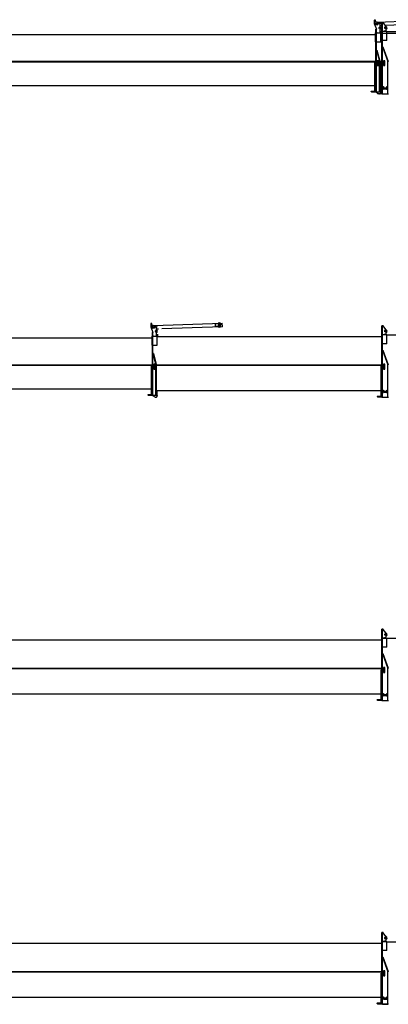
# Model space of a CAD drawing. Units: millimetres. Extents: x 1848 to 106994, y -16737 to 45670.
# Drawn here: x 90371 to 96440, y -16305 to -78 of the extents above; entities that cross this region are included whole.
import ezdxf

# ---------------------------------------------------------------- set-up
doc = ezdxf.new("R2010")
doc.units = ezdxf.units.MM

msp = doc.modelspace()

# ---------------------------------------------------------------- linework, layer by layer
at = {"color": 162, "linetype": 'Continuous'}
for p, q in [((96210.1, -89.2), (96210.1, -140.2)), ((96210.1, -140.2), (96243.5, -233.6)), ((96224.1, -84.2), (96215.1, -84.2)), ((96229.1, -114.2), (96229.1, -89.2)), ((96249.2, -119.2), (96234.1, -119.2)), ((96256.3, -118.9), (97387.2, -77.7)), ((96304.1, -147.2), (96279.1, -148.2)), ((96286.3, -127.8), (96306.3, -127.1)), ((96287, -147.8), (96286.3, -127.8)), ((96307, -147.1), (96287, -147.8)), ((96304.1, -188.2), (96304.1, -147.2)), ((96306.3, -127.1), (96307, -147.1)), ((96351.5, -123.2), (96336.1, -123.2)), ((96336.1, -778.2), (96336.1, -123.2)), ((96344.1, -1305.1), (96344.1, -123.2)), ((96397.3, -185), (96355.6, -125.3)), ((97389.4, -137.6), (96389.7, -174.1)), ((96231.1, -293.2), (96236.1, -293.2)), ((96231.1, -443.2), (96231.1, -293.2)), ((96236.1, -234.2), (96244.1, -234.2)), ((96236.1, -773.2), (96236.1, -234.2)), ((96244.1, -1275), (96244.1, -234.2)), ((96256.1, -294.2), (96244.1, -282.2)), ((96244.1, -293.2), (96255.1, -293.2)), ((96256.1, -294.2), (96304.1, -294.2)), ((96284.3, -209.8), (96304.1, -188.2)), ((96293.9, -218.6), (96295.4, -216.9)), ((96336.6, -176), (96304.1, -177.2)), ((96304.1, -294.2), (96304.1, -220.3)), ((96304.1, -266.2), (96329.6, -266.2)), ((96304.1, -278.2), (96331.1, -278.2)), ((96304.1, -293.2), (96316.1, -293.2)), ((96316.1, -443.2), (96316.1, -293.2)), ((104432, -303.2), (96316.1, -303.2)), ((96331.1, -268.2), (96336.1, -268.2)), ((96331.1, -792.6), (96331.1, -268.2)), ((96344.1, -268.2), (96400.3, -254.2)), ((96344.1, -268.2), (96416.1, -268.2)), ((96379.5, -208.6), (96396.7, -191.4)), ((96388.7, -217.8), (96395.5, -210.9)), ((96404.1, -249.3), (96404.1, -214.5)), ((96416.1, -418.2), (96416.1, -268.2)), ((97457.1, -278.2), (96416.1, -278.2)), ((96231.1, -328.2), (88856.1, -328.2)), ((96231.1, -433.2), (96231.1, -773.2)), ((96231.1, -443.2), (96236.1, -443.2)), ((96244.1, -443.2), (96316.1, -443.2)), ((96336.1, -418.2), (96331.1, -418.2)), ((96416.1, -418.2), (96344.1, -418.2)), ((96251.8, -580.3), (96244.1, -582.3)), ((96244.1, -582.3), (96292.7, -763.9)), ((96251.8, -580.3), (96300.5, -761.9)), ((96351.6, -523), (96344.1, -525.7)), ((96344.1, -525.7), (96432.5, -768.6)), ((96351.6, -523), (96440, -765.8)), ((96231.1, -769.2), (88841.1, -769.2)), ((96244.1, -773.2), (88841.1, -773.2)), ((96244.1, -775.2), (88841.1, -775.2)), ((96230.1, -790.2), (96220.1, -790.2)), ((96220.1, -1255.8), (96220.1, -790.2)), ((96230.1, -1255.8), (96230.1, -790.2)), ((96236.1, -795.2), (96230.1, -795.2)), ((96236.1, -805.2), (96230.1, -805.2)), ((96231.1, -792.6), (96231.1, -775.2)), ((96236.1, -781.2), (96242.1, -775.2)), ((96236.1, -1274.6), (96236.1, -781.2)), ((96281.1, -755.2), (96259.1, -755.2)), ((96259.1, -755.2), (96259.1, -835.2)), ((96281.1, -835.2), (96281.1, -755.2)), ((96293.1, -1267.8), (96293.1, -766.5)), ((96301.1, -1269.7), (96301.1, -766.5)), ((96331.1, -769.2), (96301.1, -769.2)), ((96331.1, -773.2), (96301.1, -773.2)), ((96331.1, -775.2), (96301.1, -775.2)), ((96330.1, -790.2), (96320.1, -790.2)), ((96320.1, -1285.9), (96320.1, -790.2)), ((96330.1, -1285.9), (96330.1, -790.2)), ((96344.1, -780.2), (96333.1, -780.2)), ((96336.1, -778.2), (96344.1, -778.2)), ((96336.1, -786.2), (96342.1, -780.2)), ((96336.1, -1304.8), (96336.1, -786.2)), ((96381.1, -755.2), (96359.1, -755.2)), ((96359.1, -755.2), (96359.1, -835.2)), ((96381.1, -835.2), (96381.1, -755.2)), ((96433.1, -1305), (96433.1, -772)), ((96259.1, -835.2), (96281.1, -835.2)), ((96359.1, -835.2), (96381.1, -835.2)), ((96220.1, -1165.2), (88841.1, -1165.2)), ((96159.1, -1258.2), (96164.1, -1253.2)), ((96159.1, -1260.2), (96159.1, -1258.2)), ((96164.1, -1265.2), (96159.1, -1260.2)), ((96164.1, -1253.2), (96220.1, -1253.2)), ((96164.1, -1265.2), (96231.7, -1265.2)), ((96230.1, -1255.8), (96220.1, -1255.8)), ((96236.1, -1255), (96230.1, -1255)), ((96231.1, -1255), (96231.1, -1261.7)), ((96244.1, -1275), (96236.1, -1274.6)), ((96283.6, -1300.7), (96243.2, -1274.9)), ((96244.1, -1267.8), (96293.1, -1267.8)), ((96259.1, -1288.2), (96261, -1286.3)), ((96259.1, -1290.2), (96259.1, -1288.2)), ((96264.1, -1295.2), (96259.1, -1290.2)), ((96264.1, -1295.2), (96275.1, -1295.2)), ((96300.1, -1269.7), (96293.1, -1262.7)), ((96300.1, -1269.7), (96301.1, -1269.7)), ((96330.1, -1195.2), (96301.1, -1195.2)), ((96316.1, -1203.2), (96301.1, -1203.2)), ((96315.7, -1268.6), (96308.1, -1295)), ((96308.1, -1295.2), (96331.1, -1295.2)), ((96311.5, -1283.2), (96320.1, -1283.2)), ((96320.1, -1268.2), (96315.7, -1268.2)), ((96316.1, -1265.8), (96316.1, -1195.2)), ((96330.1, -1285.9), (96320.1, -1285.9)), ((96336.1, -1285.1), (96330.1, -1285.1)), ((96331.1, -1285.1), (96331.1, -1300.2)), ((96344.1, -1297.8), (96433.1, -1297.8)), ((96361.1, -1181.1), (96365.1, -1181.1)), ((96361.1, -1196.8), (96361.1, -1181.1)), ((96361.1, -1196.8), (96361.1, -1216.8)), ((96365.1, -1196.8), (96365.1, -1181.1)), ((96370.1, -1200.5), (96412.1, -1200.5)), ((96370.1, -1203.4), (96412.1, -1203.4)), ((96412.1, -1223.5), (96371.6, -1223.5)), ((96373.6, -1297.3), (96373.6, -1297.3)), ((96417.1, -1181.1), (96421.1, -1181.1)), ((96417.1, -1196.8), (96417.1, -1181.1)), ((96421.1, -1196.8), (96421.1, -1181.1)), ((96421.1, -1196.8), (96421.1, -1215.3)), ((96298.5, -1302.2), (96289, -1302.2)), ((96331.1, -1300.2), (96336.1, -1300.2)), ((96344.1, -1305.1), (96336.1, -1304.8)), ((96344.1, -1300.2), (96433.1, -1300.2)), ((96441.1, -1305), (96433.1, -1305)), ((92529.8, -5089.2), (92529.8, -5140.2)), ((92529.8, -5140.2), (92563.2, -5233.6)), ((92543.8, -5084.2), (92534.8, -5084.2)), ((92548.8, -5114.2), (92548.8, -5089.2)), ((92568.9, -5119.2), (92553.8, -5119.2)), ((92576, -5118.9), (93707, -5077.7)), ((92623.8, -5147.2), (92598.8, -5148.2)), ((92604, -5209.8), (92623.8, -5188.2)), ((92606.1, -5127.9), (92626.1, -5127.1)), ((92606.8, -5147.8), (92606.1, -5127.9)), ((92626.8, -5147.1), (92606.8, -5147.8)), ((92623.8, -5188.2), (92623.8, -5147.2)), ((92656.4, -5176.1), (92623.8, -5177.2)), ((92626.1, -5127.1), (92626.8, -5147.1)), ((93709.2, -5137.6), (92709.5, -5174.1)), ((93593.9, -5131.8), (93592.4, -5091.9)), ((93597.2, -5086.7), (93657.2, -5084.5)), ((93659, -5134.5), (93599.1, -5136.6)), ((93709.2, -5137.6), (93707, -5077.7)), ((96336.1, -5778.2), (96336.1, -5123.2)), ((96351.5, -5123.2), (96336.1, -5123.2)), ((96344.1, -6305.1), (96344.1, -5123.2)), ((96397.3, -5185), (96355.6, -5125.3)), ((96379.5, -5208.6), (96396.7, -5191.4)), ((92550.8, -5328.2), (85175.8, -5328.2)), ((92550.8, -5443.2), (92550.8, -5293.2)), ((92550.8, -5293.2), (92555.8, -5293.2)), ((92555.8, -5773.2), (92555.8, -5234.2)), ((92555.8, -5234.2), (92563.8, -5234.2)), ((92563.8, -6275), (92563.8, -5234.2)), ((92575.8, -5294.2), (92563.8, -5282.2)), ((92563.8, -5293.2), (92574.8, -5293.2)), ((92575.8, -5294.2), (92623.8, -5294.2)), ((92613.6, -5218.6), (92615.2, -5217)), ((92623.8, -5294.2), (92623.8, -5220.3)), ((92623.8, -5266.2), (92649.4, -5266.2)), ((92623.8, -5278.2), (92650.8, -5278.2)), ((92623.8, -5293.2), (92635.8, -5293.2)), ((92635.8, -5443.2), (92635.8, -5293.2)), ((96331.1, -5303.2), (92635.8, -5303.2)), ((96331.1, -5792.6), (96331.1, -5268.2)), ((96331.1, -5268.2), (96336.1, -5268.2)), ((96344.1, -5268.2), (96400.3, -5254.2)), ((96344.1, -5268.2), (96416.1, -5268.2)), ((96388.7, -5217.8), (96395.5, -5210.9)), ((96404.1, -5249.3), (96404.1, -5214.5)), ((96416.1, -5418.2), (96416.1, -5268.2)), ((97457.1, -5278.2), (96416.1, -5278.2)), ((92550.8, -5433.2), (92550.8, -5773.2)), ((92550.8, -5443.2), (92555.8, -5443.2)), ((92563.8, -5443.2), (92635.8, -5443.2)), ((96336.1, -5418.2), (96331.1, -5418.2)), ((96416.1, -5418.2), (96344.1, -5418.2)), ((92571.6, -5580.3), (92563.8, -5582.4)), ((92563.8, -5582.4), (92612.5, -5764)), ((92571.6, -5580.3), (92620.2, -5761.9)), ((96351.6, -5523), (96344.1, -5525.7)), ((96344.1, -5525.7), (96432.5, -5768.6)), ((96351.6, -5523), (96440, -5765.8)), ((92550.8, -5769.2), (85160.8, -5769.2)), ((92563.8, -5773.2), (85160.8, -5773.2)), ((92563.8, -5775.2), (85160.8, -5775.2)), ((92539.8, -6255.8), (92539.8, -5790.2)), ((92549.8, -5790.2), (92539.8, -5790.2)), ((92549.8, -6255.8), (92549.8, -5790.2)), ((92555.8, -5795.2), (92549.8, -5795.2)), ((92555.8, -5805.2), (92549.8, -5805.2)), ((92550.8, -5792.6), (92550.8, -5775.2)), ((92555.8, -5781.2), (92561.8, -5775.2)), ((92555.8, -6274.6), (92555.8, -5781.2)), ((92578.8, -5755.2), (92578.8, -5835.2)), ((92600.8, -5755.2), (92578.8, -5755.2)), ((92578.8, -5835.2), (92600.8, -5835.2)), ((92600.8, -5835.2), (92600.8, -5755.2)), ((92612.8, -6267.9), (92612.8, -5766.5)), ((92620.8, -6269.7), (92620.8, -5766.5)), ((96331.1, -5769.2), (92620.8, -5769.2)), ((96331.1, -5773.2), (92620.8, -5773.2)), ((96331.1, -5775.2), (92620.8, -5775.2)), ((96320.1, -6285.9), (96320.1, -5790.2)), ((96330.1, -5790.2), (96320.1, -5790.2)), ((96330.1, -6285.9), (96330.1, -5790.2)), ((96344.1, -5780.2), (96333.1, -5780.2)), ((96336.1, -5778.2), (96344.1, -5778.2)), ((96336.1, -5786.2), (96342.1, -5780.2)), ((96336.1, -6304.8), (96336.1, -5786.2)), ((96359.1, -5755.2), (96359.1, -5835.2)), ((96381.1, -5755.2), (96359.1, -5755.2)), ((96359.1, -5835.2), (96381.1, -5835.2)), ((96381.1, -5835.2), (96381.1, -5755.2)), ((96433.1, -6305), (96433.1, -5772)), ((92539.8, -6165.2), (85160.8, -6165.2)), ((92478.8, -6258.2), (92483.8, -6253.2)), ((92478.8, -6260.2), (92478.8, -6258.2)), ((92483.8, -6265.2), (92478.8, -6260.2)), ((92483.8, -6253.2), (92539.8, -6253.2)), ((92483.8, -6265.2), (92551.5, -6265.2)), ((92549.8, -6255.8), (92539.8, -6255.8)), ((92555.8, -6255), (92549.8, -6255)), ((92550.8, -6255), (92550.8, -6261.7)), ((92563.8, -6275), (92555.8, -6274.6)), ((92603.4, -6300.7), (92562.9, -6274.9)), ((92563.8, -6267.9), (92612.8, -6267.9)), ((92618.3, -6302.2), (92608.7, -6302.2)), ((92619.8, -6269.7), (92612.8, -6262.7)), ((92619.8, -6269.7), (92620.8, -6269.7)), ((96320.1, -6195.2), (92620.8, -6195.2)), ((92635.8, -6203.2), (92620.8, -6203.2)), ((92635.5, -6268.6), (92627.9, -6295)), ((92639.8, -6268.2), (92635.4, -6268.2)), ((92635.8, -6265.8), (92635.8, -6195.2)), ((96259.1, -6288.2), (96264.1, -6283.2)), ((96259.1, -6290.2), (96259.1, -6288.2)), ((96264.1, -6295.2), (96259.1, -6290.2)), ((96264.1, -6283.2), (96320.1, -6283.2)), ((96264.1, -6295.2), (96331.1, -6295.2)), ((96330.1, -6285.9), (96320.1, -6285.9)), ((96336.1, -6285.1), (96330.1, -6285.1)), ((96331.1, -6285.1), (96331.1, -6300.2)), ((96331.1, -6300.2), (96336.1, -6300.2)), ((96344.1, -6305.1), (96336.1, -6304.8)), ((96344.1, -6297.8), (96433.1, -6297.8)), ((96344.1, -6300.2), (96433.1, -6300.2)), ((96361.1, -6196.8), (96361.1, -6181.1)), ((96361.1, -6181.1), (96365.1, -6181.1)), ((96361.1, -6196.8), (96361.1, -6216.8)), ((96365.1, -6196.8), (96365.1, -6181.1)), ((96370.1, -6200.5), (96412.1, -6200.5)), ((96370.1, -6203.4), (96412.1, -6203.4)), ((96412.1, -6223.5), (96371.6, -6223.5)), ((96373.6, -6297.3), (96373.6, -6297.3)), ((96417.1, -6196.8), (96417.1, -6181.1)), ((96417.1, -6181.1), (96421.1, -6181.1)), ((96421.1, -6196.8), (96421.1, -6181.1)), ((96421.1, -6196.8), (96421.1, -6215.3)), ((96441.1, -6305), (96433.1, -6305)), ((96351.5, -10123.2), (96336.1, -10123.2)), ((96336.1, -10778.2), (96336.1, -10123.2)), ((96344.1, -11305.1), (96344.1, -10123.2)), ((96397.3, -10185), (96355.6, -10125.3)), ((96379.5, -10208.6), (96396.7, -10191.4)), ((96388.7, -10217.8), (96395.5, -10210.9)), ((96404.1, -10249.3), (96404.1, -10214.5)), ((96331.1, -10303.2), (88955.9, -10303.2)), ((96331.1, -10268.2), (96336.1, -10268.2)), ((96331.1, -10792.6), (96331.1, -10268.2)), ((96344.1, -10268.2), (96400.3, -10254.2)), ((96344.1, -10268.2), (96416.1, -10268.2)), ((96416.1, -10418.2), (96416.1, -10268.2)), ((97457.1, -10278.2), (96416.1, -10278.2)), ((96336.1, -10418.2), (96331.1, -10418.2)), ((96416.1, -10418.2), (96344.1, -10418.2)), ((96351.6, -10523), (96344.1, -10525.7)), ((96344.1, -10525.7), (96432.5, -10768.6)), ((96351.6, -10523), (96440, -10765.8)), ((96331.1, -10769.2), (88940.9, -10769.2)), ((96331.1, -10773.2), (88940.9, -10773.2)), ((96331.1, -10775.2), (88940.9, -10775.2)), ((96330.1, -10790.2), (96320.1, -10790.2)), ((96320.1, -11285.9), (96320.1, -10790.2)), ((96330.1, -11285.9), (96330.1, -10790.2)), ((96344.1, -10780.2), (96333.1, -10780.2)), ((96336.1, -10778.2), (96344.1, -10778.2)), ((96336.1, -10786.2), (96342.1, -10780.2)), ((96336.1, -11304.8), (96336.1, -10786.2)), ((96381.1, -10755.2), (96359.1, -10755.2)), ((96359.1, -10755.2), (96359.1, -10835.2)), ((96359.1, -10835.2), (96381.1, -10835.2)), ((96381.1, -10835.2), (96381.1, -10755.2)), ((96433.1, -11305), (96433.1, -10772)), ((96320.1, -11195.2), (88940.9, -11195.2)), ((96361.1, -11181.1), (96365.1, -11181.1)), ((96361.1, -11196.8), (96361.1, -11181.1)), ((96361.1, -11196.8), (96361.1, -11216.8)), ((96365.1, -11196.8), (96365.1, -11181.1)), ((96417.1, -11181.1), (96421.1, -11181.1)), ((96417.1, -11196.8), (96417.1, -11181.1)), ((96421.1, -11196.8), (96421.1, -11181.1)), ((96421.1, -11196.8), (96421.1, -11215.3)), ((96259.1, -11288.2), (96264.1, -11283.2)), ((96259.1, -11290.2), (96259.1, -11288.2)), ((96264.1, -11295.2), (96259.1, -11290.2)), ((96264.1, -11283.2), (96320.1, -11283.2)), ((96264.1, -11295.2), (96331.1, -11295.2)), ((96330.1, -11285.9), (96320.1, -11285.9)), ((96336.1, -11285.1), (96330.1, -11285.1)), ((96331.1, -11285.1), (96331.1, -11300.2)), ((96331.1, -11300.2), (96336.1, -11300.2)), ((96344.1, -11305.1), (96336.1, -11304.8)), ((96344.1, -11297.8), (96433.1, -11297.8)), ((96344.1, -11300.2), (96433.1, -11300.2)), ((96370.1, -11200.5), (96412.1, -11200.5)), ((96370.1, -11203.4), (96412.1, -11203.4)), ((96412.1, -11223.5), (96371.6, -11223.5)), ((96373.6, -11297.3), (96373.6, -11297.3)), ((96441.1, -11305), (96433.1, -11305)), ((96336.2, -15778.2), (96336.2, -15123.2)), ((96351.6, -15123.2), (96336.2, -15123.2)), ((96344.2, -16305.1), (96344.2, -15123.2)), ((96397.4, -15184.9), (96355.7, -15125.3)), ((96379.6, -15208.6), (96396.8, -15191.3)), ((96388.8, -15217.8), (96395.6, -15210.9)), ((96404.2, -15249.3), (96404.2, -15214.5)), ((96331.2, -15303.2), (88215.3, -15303.2)), ((96331.2, -15792.6), (96331.2, -15268.2)), ((96331.2, -15268.2), (96336.2, -15268.2)), ((96344.2, -15268.2), (96400.4, -15254.2)), ((96344.2, -15268.2), (96416.2, -15268.2)), ((96416.2, -15418.2), (96416.2, -15268.2)), ((97457.2, -15278.2), (96416.2, -15278.2)), ((96336.2, -15418.2), (96331.2, -15418.2)), ((96416.2, -15418.2), (96344.2, -15418.2)), ((96351.7, -15522.9), (96344.2, -15525.7)), ((96344.2, -15525.7), (96432.6, -15768.6)), ((96351.7, -15522.9), (96440.1, -15765.8)), ((96331.2, -15769.2), (88200.3, -15769.2)), ((96331.2, -15773.2), (88200.3, -15773.2)), ((96331.2, -15775.2), (88200.3, -15775.2)), ((96320.2, -16285.9), (96320.2, -15790.2)), ((96330.2, -15790.2), (96320.2, -15790.2)), ((96330.2, -16285.9), (96330.2, -15790.2)), ((96344.2, -15780.2), (96333.2, -15780.2)), ((96336.2, -15778.2), (96344.2, -15778.2)), ((96336.2, -15786.2), (96342.2, -15780.2)), ((96336.2, -16304.8), (96336.2, -15786.2)), ((96359.2, -15755.2), (96359.2, -15835.2)), ((96381.2, -15755.2), (96359.2, -15755.2)), ((96359.2, -15835.2), (96381.2, -15835.2)), ((96381.2, -15835.2), (96381.2, -15755.2)), ((96433.2, -16305), (96433.2, -15772)), ((96320.2, -16195.2), (88200.3, -16195.2)), ((96361.2, -16196.7), (96361.2, -16181.1)), ((96361.2, -16181.1), (96365.2, -16181.1)), ((96361.2, -16196.7), (96361.2, -16216.8)), ((96365.2, -16196.7), (96365.2, -16181.1)), ((96370.2, -16200.5), (96412.2, -16200.5)), ((96370.2, -16203.4), (96412.2, -16203.4)), ((96412.2, -16223.5), (96371.7, -16223.5)), ((96417.2, -16196.7), (96417.2, -16181.1)), ((96417.2, -16181.1), (96421.2, -16181.1)), ((96421.2, -16196.7), (96421.2, -16181.1)), ((96421.2, -16196.7), (96421.2, -16215.3)), ((96259.2, -16288.2), (96264.2, -16283.2)), ((96259.2, -16290.2), (96259.2, -16288.2)), ((96264.2, -16295.2), (96259.2, -16290.2)), ((96264.2, -16283.2), (96320.2, -16283.2)), ((96264.2, -16295.2), (96331.2, -16295.2)), ((96330.2, -16285.9), (96320.2, -16285.9)), ((96336.2, -16285.1), (96330.2, -16285.1)), ((96331.2, -16285.1), (96331.2, -16300.2)), ((96331.2, -16300.2), (96336.2, -16300.2)), ((96344.2, -16305.1), (96336.2, -16304.8)), ((96344.2, -16297.8), (96433.2, -16297.8)), ((96344.2, -16300.2), (96433.2, -16300.2)), ((96373.7, -16297.3), (96373.7, -16297.3)), ((96441.2, -16305), (96433.2, -16305))]:
    msp.add_line(p, q, dxfattribs=at)
for points in [[(96370.1, -1203.4), (96366.6, -1202.9), (96363.7, -1201.5), (96361.8, -1199.3), (96361.1, -1196.8)], [(96361.1, -1216.8), (96361.8, -1219.4), (96363.7, -1221.6), (96366.6, -1223), (96368.1, -1223.2)], [(96365.1, -1196.8), (96365.7, -1198.6), (96367.6, -1200), (96370.1, -1200.5)], [(96421.1, -1196.8), (96420.4, -1199.3), (96418.4, -1201.5), (96415.5, -1202.9), (96412.1, -1203.4)], [(96412.1, -1200.5), (96414.6, -1200), (96416.4, -1198.6), (96417.1, -1196.8)], [(96412.1, -1223.5), (96415.5, -1223), (96418.4, -1221.6), (96420.4, -1219.4), (96420.5, -1218.9)], [(96370.1, -6203.4), (96366.6, -6202.9), (96363.7, -6201.5), (96361.8, -6199.3), (96361.1, -6196.8)], [(96361.1, -6216.8), (96361.8, -6219.4), (96363.7, -6221.6), (96366.6, -6223), (96368.1, -6223.2)], [(96365.1, -6196.8), (96365.7, -6198.6), (96367.6, -6200), (96370.1, -6200.5)], [(96412.1, -6200.5), (96414.6, -6200), (96416.4, -6198.6), (96417.1, -6196.8)], [(96421.1, -6196.8), (96420.4, -6199.3), (96418.4, -6201.5), (96415.5, -6202.9), (96412.1, -6203.4)], [(96412.1, -6223.5), (96415.5, -6223), (96418.4, -6221.6), (96420.4, -6219.4), (96420.5, -6218.9)], [(96370.1, -11203.4), (96366.6, -11202.9), (96363.7, -11201.5), (96361.8, -11199.3), (96361.1, -11196.8)], [(96365.1, -11196.8), (96365.7, -11198.6), (96367.6, -11200), (96370.1, -11200.5)], [(96421.1, -11196.8), (96420.4, -11199.3), (96418.4, -11201.5), (96415.5, -11202.9), (96412.1, -11203.4)], [(96412.1, -11200.5), (96414.6, -11200), (96416.4, -11198.6), (96417.1, -11196.8)], [(96361.1, -11216.8), (96361.8, -11219.4), (96363.7, -11221.6), (96366.6, -11223), (96368.1, -11223.2)], [(96412.1, -11223.5), (96415.5, -11223), (96418.4, -11221.6), (96420.4, -11219.4), (96420.5, -11218.9)], [(96370.2, -16203.4), (96366.7, -16202.9), (96363.8, -16201.5), (96361.9, -16199.3), (96361.2, -16196.7)], [(96361.2, -16216.8), (96361.9, -16219.4), (96363.8, -16221.5), (96366.7, -16223), (96368.2, -16223.2)], [(96365.2, -16196.7), (96365.8, -16198.6), (96367.7, -16200), (96370.2, -16200.5)], [(96412.2, -16200.5), (96414.7, -16200), (96416.5, -16198.6), (96417.2, -16196.7)], [(96421.2, -16196.7), (96420.5, -16199.3), (96418.5, -16201.5), (96415.6, -16202.9), (96412.2, -16203.4)], [(96412.2, -16223.5), (96415.6, -16223), (96418.5, -16221.5), (96420.5, -16219.4), (96420.6, -16218.9)]]:
    msp.add_lwpolyline(points, dxfattribs=at)
for centre, radius in [((96249.1, -149.2), 20), ((96249.1, -149.2), 12), ((96249.1, -149.2), 8), ((92568.8, -5149.2), 20), ((92568.8, -5149.2), 12), ((92568.8, -5149.2), 8), ((93658.1, -5109.5), 13.5), ((93658.1, -5109.5), 13), ((93658.1, -5109.5), 12), ((93658.1, -5109.5), 10)]:
    msp.add_circle(centre, radius, dxfattribs=at)
for centre, radius, start, end in [((96215.1, -89.2), 5, 90, 180), ((96224.1, -89.2), 5, 0, 90), ((96234.1, -114.2), 5, 180, 270), ((96249.1, -149.2), 30, 1.90963, 89.79987), ((96351.5, -128.2), 5, 35.00001, 90), ((96289.1, -214.2), 6.5, 137.5126, 317.5126), ((96289.1, -214.2), 16, 339.40121, 71.4797), ((96299.1, -220.3), 5, 0, 137.5126), ((96289.1, -214.2), 30, 300, 60.02473), ((96384.1, -213.2), 6.5, 135.00187, 315.00187), ((96389.1, -213.2), 15, 356.93666, 86.99217), ((96399.1, -214.5), 5, 0, 135.00187), ((96393.2, -187.8), 5, 315.00081, 35.00001), ((96389.1, -213.2), 30, 300, 75.08741), ((96399.1, -249.3), 5, 284.03624, 0), ((96283.1, -766.5), 10, 0, 14.99992), ((96283.1, -766.5), 18, 0, 14.99992), ((96423.1, -772), 10, 0, 19.99988), ((96241.1, -1261.7), 10, 180, 237.52884), ((96298.5, -1292.2), 10, 270, 344.05474), ((96306.1, -1265.8), 10, 344.05474, 0), ((96289, -1292.2), 10, 237.52884, 270), ((92534.8, -5089.2), 5, 90, 180), ((92543.8, -5089.2), 5, 0, 90), ((92553.8, -5114.2), 5, 180, 270), ((92568.8, -5149.2), 30, 1.90963, 89.79987), ((92608.8, -5214.2), 30, 300, 60.02473), ((93597.4, -5091.7), 5, 92.09002, 182.09029), ((93598.9, -5131.7), 5, 182.09029, 272.09002), ((93658.1, -5109.5), 35, 61.08775, 123.09224), ((93658.1, -5109.5), 35, 241.08785, 303.09214), ((93658.1, -5109.5), 33.5, 65.66618, 118.51382), ((93658.1, -5109.5), 33.5, 245.6663, 298.5137), ((93658.1, -5109.5), 25, 272.09002, 92.09002), ((96351.5, -5128.2), 5, 35.00001, 90), ((96393.2, -5187.8), 5, 315.00081, 35.00001), ((96389.1, -5213.2), 30, 300, 75.08741), ((92608.8, -5214.2), 6.5, 137.5126, 317.5126), ((92608.8, -5214.2), 16, 339.40121, 71.4797), ((92618.8, -5220.3), 5, 0, 137.5126), ((96384.1, -5213.2), 6.5, 135.00187, 315.00187), ((96389.1, -5213.2), 15, 356.93666, 86.99217), ((96399.1, -5214.5), 5, 0, 135.00187), ((96399.1, -5249.3), 5, 284.03624, 0), ((92602.8, -5766.5), 10, 0, 14.99992), ((92602.8, -5766.5), 18, 0, 14.99992), ((96423.1, -5772), 10, 0, 19.99988), ((92560.8, -6261.7), 10, 180, 237.52884), ((92608.7, -6292.2), 10, 237.52884, 270), ((92618.3, -6292.2), 10, 270, 344.05474), ((92625.8, -6265.8), 10, 344.05474, 0), ((96351.5, -10128.2), 5, 35.00001, 90), ((96384.1, -10213.2), 6.5, 135.00187, 315.00187), ((96389.1, -10213.2), 15, 356.93666, 86.99217), ((96399.1, -10214.5), 5, 0, 135.00187), ((96393.2, -10187.8), 5, 315.00081, 35.00001), ((96389.1, -10213.2), 30, 300, 75.08741), ((96399.1, -10249.3), 5, 284.03624, 0), ((96423.1, -10772), 10, 0, 19.99988), ((96351.6, -15128.2), 5, 35.00001, 90), ((96384.2, -15213.2), 6.5, 135.00187, 315.00187), ((96389.2, -15213.2), 15, 356.93666, 86.99217), ((96399.2, -15214.5), 5, 0, 135.00187), ((96393.3, -15187.8), 5, 315.00081, 35.00001), ((96389.2, -15213.2), 30, 300, 75.08741), ((96399.2, -15249.3), 5, 284.03624, 0), ((96423.2, -15772), 10, 0, 19.99988)]:
    msp.add_arc(centre, radius, start, end, dxfattribs=at)

doc.saveas('drawing.dxf')
